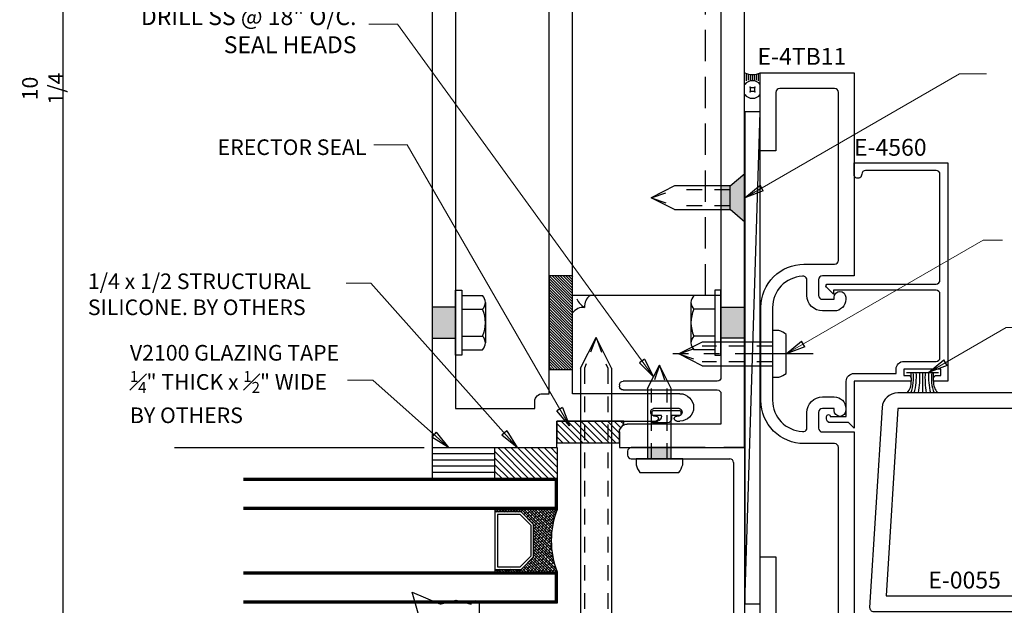
# Model space of a CAD drawing. Extents: x 1.2 to 13.3, y 0.8 to 16.7.
# Drawn here: x 1.2 to 9.1, y 6.7 to 11.4 of the extents above; entities that cross this region are included whole.
import ezdxf

# ---------------------------------------------------------------- set-up
doc = ezdxf.new("R2010")
doc.units = 0
doc.header["$MEASUREMENT"] = 0
for name, pattern in [('HIDDEN', [0.375, 0.25, -0.125]), ('HIDDEN2', [0.1875, 0.125, -0.0625]), ('PHANTOM2', [1.25, 0.625, -0.125, 0.125, -0.125, 0.125, -0.125])]:
    doc.linetypes.add(name, pattern=pattern)
doc.layers.get('0').update_dxf_attribs({"linetype": 'CONTINUOUS'})
doc.layers.get('DEFPOINTS').update_dxf_attribs({"linetype": 'CONTINUOUS'})
for name, color, linetype in [('Brake Metal', 2, 'CONTINUOUS'), ('COND-BLDG', 8, 'CONTINUOUS'), ('DIES', 4, 'CONTINUOUS'), ('DIM', 3, 'CONTINUOUS'), ('FASTENER', 6, 'CONTINUOUS'), ('FASTENERS', 6, 'CONTINUOUS'), ('GASK', 9, 'CONTINUOUS'), ('GASKET', 9, 'CONTINUOUS'), ('GLASS', 5, 'CONTINUOUS'), ('HATCH', 3, 'CONTINUOUS'), ('OBJECT', 7, 'CONTINUOUS'), ('SEALANT', 5, 'CONTINUOUS'), ('STEEL', 6, 'CONTINUOUS'), ('TEXT', 1, 'CONTINUOUS')]:
    doc.layers.add(name, color=color, linetype=linetype)
doc.styles.get("Standard").update_dxf_attribs({"font": 'simplex.shx', "width": 0.9})
doc.dimstyles.new('.125', dxfattribs={"dimscale": 0.125, "dimtxt": 1, "dimasz": 1.25, "dimexe": 0.25, "dimexo": 1, "dimgap": 0.5, "dimtad": 1, "dimdec": 5, "dimzin": 0, "dimdsep": 46, "dimlunit": 5, "dimtxsty": 'Standard', "dimblk": 'ARCHTICK', "dimcen": 0.5, "dimazin": 1, "dimtfac": 1, "dimtdec": 5, "dimtofl": 0, "dimtmove": 0, "dimatfit": 3, "dimldrblk": 'CLOSEDBLANK', "dimfxl": 1, "dimfrac": 2, "dimtolj": 1, "dimtzin": 0, "dimlwd": 13, "dimlwe": 13, "dimarcsym": 0})
doc.dimstyles.get("Standard").update_dxf_attribs({"dimtxt": 0.125, "dimasz": 0.125, "dimexe": 0.0626, "dimexo": 0.125, "dimgap": 0.0625, "dimtad": 1, "dimdec": 5, "dimzin": 0, "dimdsep": 46, "dimlunit": 5, "dimtxsty": 'Standard', "dimblk1": 'OBLIQUE', "dimblk2": 'OBLIQUE', "dimsah": 1, "dimcen": 0.09, "dimadec": 0, "dimazin": 0, "dimtfac": 1, "dimtdec": 5, "dimtofl": 0, "dimtmove": 0, "dimatfit": 3, "dimldrblk": 'OBLIQUE', "dimfxl": 1, "dimfrac": 2, "dimtolj": 1, "dimtzin": 0, "dimarcsym": 0})

# ---------------------------------------------------------------- blocks, each defined once
blk = doc.blocks.new('CWELD')
at = {"layer": 'STEEL'}
for centre, radius, start, end in [((-0.2087, 0.0891), 0.1121, 307.34065, 3.97125), ((-0.087, 0.2039), 0.1075, 264.71163, 323.97647), ((-0.1651, -0.0278), 0.1421, 23.29958, 61.28465)]:
    blk.add_arc(centre, radius, start, end, dxfattribs=at)
blk = doc.blocks.new('*U39')
at = {"layer": 'FASTENERS', "linetype": 'ByBlock', "lineweight": -2}
for p, q in [((0.5625, 0.095), (0, 0.095)), ((0.5625, 0.095), (0.75, 0)), ((0.5625, -0.095), (0.75, 0)), ((0, -0.095), (0.5625, -0.095))]:
    blk.add_line(p, q, dxfattribs=at)
at = {"layer": 'FASTENERS', "linetype": 'HIDDEN2'}
for p, q in [((0, 0.0633), (0.5625, 0.0633)), ((0.75, 0), (0.5625, 0.0633)), ((0, -0.0633), (0.5625, -0.0633)), ((0.75, 0), (0.5625, -0.0633))]:
    blk.add_line(p, q, dxfattribs=at)
at = {"layer": 'FASTENERS', "linetype": 'ByBlock', "lineweight": -2}
blk.add_lwpolyline([(-0.11, 0), (-0.11, -0.156, 0.092198), (-0.049, -0.1865), (0, -0.1865), (0, 0.1865), (-0.049, 0.1865, 0.092198), (-0.11, 0.156)], format="xyb", close=True, dxfattribs=at)
blk = doc.blocks.new('*U40')
at = {"layer": 'FASTENERS', "linetype": 'ByBlock', "lineweight": -2}
for p, q in [((0.5625, 0.095), (0.116, 0.095)), ((0.5625, 0.095), (0.75, 0)), ((0.5625, -0.095), (0.75, 0)), ((0.116, -0.095), (0.5625, -0.095))]:
    blk.add_line(p, q, dxfattribs=at)
at = {"layer": 'FASTENERS', "linetype": 'HIDDEN2'}
for p, q in [((0.116, 0.0633), (0.5625, 0.0633)), ((0.75, 0), (0.5625, 0.0633)), ((0.116, -0.0633), (0.5625, -0.0633)), ((0.75, 0), (0.5625, -0.0633))]:
    blk.add_line(p, q, dxfattribs=at)
at = {"layer": 'FASTENERS'}
blk.add_lwpolyline([(0.116, -0.095), (0, -0.1958), (0, 0.1958), (0.116, 0.095), (0.116, -0.095)], dxfattribs=at)
blk = doc.blocks.new('_OBLIQUE')
at = {"color": 0, "linetype": 'ByBlock'}
blk.add_line((-0.5, -0.5), (0.5, 0.5), dxfattribs=at)
blk = doc.blocks.new('*D66')
at = {"layer": 'DEFPOINTS', "color": 0, "transparency": 16777216}
for p in [(2.4092, 15.9304), (1.5152, 5.6804), (2.4092, 5.6804)]:
    blk.add_point(p, dxfattribs=at)
at = {"layer": 'DIM', "color": 0, "lineweight": -2, "transparency": 16777216}
for p, q in [((2.2842, 15.9304), (1.4526, 15.9304)), ((1.5152, 15.9304), (1.5152, 5.6804)), ((2.2842, 5.6804), (1.4526, 5.6804))]:
    blk.add_line(p, q, dxfattribs=at)
at = {"layer": 'DIM', "color": 0, "lineweight": -2, "transparency": 16777216, "xscale": 0.125, "yscale": 0.125, "zscale": 0.125}
for p, rotation in [((1.5152, 15.9304), 90), ((1.5152, 5.6804), 270)]:
    blk.add_blockref('_OBLIQUE', p, dxfattribs=dict(at, rotation=rotation))
at = {"layer": 'DIM', "color": 0, "transparency": 16777216, "insert": (1.3575, 10.8054), "char_height": 0.125, "attachment_point": 5, "rotation": 90}
blk.add_mtext('\\A1;10 1/4', dxfattribs=at)
blk = doc.blocks.new('1098')
at = {"layer": 'GASK'}
for p, q in [((-0.330943, 0.070631), (-0.074387, 0.070631)), ((-0.292001, 0.024), (-0.292001, 0.070631)), ((-0.2025, 0.070631), (-0.2025, -0.093)), ((-0.113, 0.024), (-0.113, 0.070631))]:
    blk.add_line(p, q, dxfattribs=at)
for centre, radius, start, end in [((-0.610209, 0.024775), 0.336258, 339.4972821, 7.8379239), ((-0.796292, 0.041605), 0.545289, 345.7087604, 3.051324), ((-0.959989, 0.032781), 0.737006, 350.1735179, 2.9438037), ((0.554988, 0.032781), 0.737006, 177.056274, 189.8265587), ((0.391292, 0.041605), 0.54529, 176.9486816, 194.2913155), ((0.205208, 0.024775), 0.336258, 172.1620761, 200.5027179), ((0.005985, -0.011014), 0.119494, 174.711413, 223.3238381), ((-0.410986, -0.011014), 0.119493, 316.6765107, 5.288587)]:
    blk.add_arc(centre, radius, start, end, dxfattribs=at)
blk = doc.blocks.new('SEALANT')
at = {"layer": 'SEALANT'}
for p, q in [((0.5, -0.125), (0.048, -0.125)), ((0.467, -0.25), (0.082, -0.25)), ((0.447, -0.375), (0.101, -0.375)), ((0.447, -0.625), (0.101, -0.625)), ((0.441, -0.5), (0.108, -0.5)), ((0.5, -0.875), (0.048, -0.875)), ((0.467, -0.75), (0.082, -0.75))]:
    blk.add_line(p, q, dxfattribs=at)
blk.add_lwpolyline([(0.896, -0.333, 0.25), (1.229, -0.333, 0.25), (1.229, -0.667, 0.25), (0.896, -0.667, 0.25)], format="xyb", close=True, dxfattribs=at)
for centre, radius, start, end in [((-1.109, -0.5), 1.216, 335.72298, 24.27702), ((1.125, -0.5), 0.625, 126.8699, 233.1301), ((1, -0.5), 0.625, 306.8699, 53.1301)]:
    blk.add_arc(centre, radius, start, end, dxfattribs=at)
blk = doc.blocks.new('_ArchTick')
at = {"color": 0, "linetype": 'ByBlock', "const_width": 0.15}
blk.add_lwpolyline([(-0.5, -0.5), (0.5, 0.5)], dxfattribs=at)
blk = doc.blocks.new('_ClosedBlank')
at = {"color": 0, "linetype": 'ByBlock', "lineweight": -2}
for p, q in [((-1, 0.167), (0, 0)), ((-1, 0.167), (-1, -0.167)), ((0, 0), (-1, -0.167))]:
    blk.add_line(p, q, dxfattribs=at)
blk = doc.blocks.new('3998 WTHSTRIP')
at = {"layer": 'OBJECT', "color": 6}
for p, q in [((0.01, 0.0968), (-0.1082, 0.0968)), ((-0.1082, 0.0857), (-0.07, 0.0857)), ((-0.115, 0.03), (-0.115, 0.01)), ((-0.04, 0.04), (-0.105, 0.04)), ((-0.105, 0), (0.105, 0)), ((-0.04, 0.0449), (-0.04, 0.04)), ((0.04, 0.04), (0.04, 0.0668)), ((0.105, 0.04), (0.04, 0.04)), ((0.115, 0.01), (0.115, 0.03))]:
    blk.add_line(p, q, dxfattribs=at)
for centre, radius, start, end in [((-0.1082, 0.0913), 0.00554, 90.00189, 270.00189), ((-0.0809, 0.0463), 0.0409, 358.04835, 74.54107), ((0.01, 0.0668), 0.03, 0.00189, 90.00189), ((-0.105, 0.03), 0.01, 90.00189, 180.00189), ((-0.105, 0.01), 0.01, 180.00189, 270.00189), ((0.105, 0.03), 0.01, 0.00189, 90.00189), ((0.105, 0.01), 0.01, 270.00189, 0.00189)]:
    blk.add_arc(centre, radius, start, end, dxfattribs=at)
blk = doc.blocks.new('A$C2C385DDA')
at = {"layer": 'DIES'}
for p, q in [((0, 0), (1.187, 0)), ((0, -8), (0, 0)), ((1.187, 0), (1.187, -0.125)), ((0.1875, -0.1875), (0.1875, -0.43125)), ((1.1245, -0.1875), (0.1875, -0.1875)), ((0.2175, -0.46125), (0.97, -0.46125)), ((0.97, -0.53125), (0.2175, -0.53125)), ((1, -0.49125), (1, -0.50125)), ((0.1875, -0.56125), (0.1875, -7.43875)), ((0.2175, -7.46875), (0.97, -7.46875)), ((0.97, -7.53875), (0.2175, -7.53875)), ((1, -7.49875), (1, -7.50875)), ((0.1875, -7.56875), (0.1875, -7.8125)), ((0.1875, -7.8125), (0.9375, -7.8125)), ((1, -7.875), (1, -8)), ((1, -8), (0, -8))]:
    blk.add_line(p, q, dxfattribs=at)
for centre, radius, start, end in [((1.1245, -0.125), 0.0625, 270, 360), ((0.2175, -0.43125), 0.03, 180, 270), ((0.97, -0.49125), 0.03, 0, 90), ((0.2175, -0.56125), 0.03, 90, 180), ((0.97, -0.50125), 0.03, 270, 0), ((0.2175, -7.43875), 0.03, 180, 270), ((0.97, -7.49875), 0.03, 0, 90), ((0.2175, -7.56875), 0.03, 90, 180), ((0.97, -7.50875), 0.03, 270, 0), ((0.9375, -7.875), 0.0625, 0, 90)]:
    blk.add_arc(centre, radius, start, end, dxfattribs=at)
blk = doc.blocks.new('A$C42AD3C34')
at = {"layer": 'DIES'}
for p, q in [((-1.187, 8), (0, 8)), ((-1.187, 7.7875), (-1.187, 8)), ((0, 8), (0, 0)), ((-1.9215, 7.7875), (-1.8955, 7.7875)), ((-1.8955, 7.7475), (-1.9115, 7.7475)), ((-1.7295, 7.7875), (-1.187, 7.7875)), ((-1.7135, 7.7475), (-1.7295, 7.7475)), ((-1.9115, 7.6855), (-1.7135, 7.6855)), ((-0.9365, 7.6875), (-0.18725, 7.6875)), ((-0.9365, 0.43125), (-0.9365, 7.6875)), ((-0.18725, 7.6875), (-0.18725, 0.3125)), ((-1.1245, 7.56875), (-1.9215, 7.56875)), ((-1.1245, 0.43125), (-1.1245, 7.56875)), ((-1.9845, 0.43125), (-1.1245, 0.43125)), ((-0.8825, 0.43125), (-0.9365, 0.43125)), ((-0.8225, 0.3125), (-0.8225, 0.37125)), ((-1.7765, 0.3145), (-1.9745, 0.3145)), ((-1.9745, 0.2525), (-1.9585, 0.2525)), ((-1.7925, 0.2525), (-1.7765, 0.2525)), ((-0.18725, 0.3125), (-0.8225, 0.3125)), ((-1.9585, 0.2125), (-1.9845, 0.2125)), ((-1, 0.2125), (-1.7925, 0.2125)), ((-1, 0), (-1, 0.2125)), ((0, 0), (-1, 0))]:
    blk.add_line(p, q, dxfattribs=at)
for centre, radius, start, end in [((-1.9215, 7.67813), 0.10938, 90, 270), ((-1.9065, 7.7165), 0.0314, 99.162347, 260.837653), ((-1.8955, 7.7675), 0.02, 270, 90), ((-1.7295, 7.7675), 0.02, 90, 270), ((-1.7185, 7.7165), 0.0314, 279.162347, 80.837653), ((-1.9845, 0.32188), 0.10938, 90, 270), ((-0.8825, 0.37125), 0.06, 0, 90), ((-1.9695, 0.2835), 0.0314, 99.162347, 260.837653), ((-1.9585, 0.2325), 0.02, 270, 90), ((-1.7925, 0.2325), 0.02, 90, 270), ((-1.7815, 0.2835), 0.0314, 279.162347, 80.837653)]:
    blk.add_arc(centre, radius, start, end, dxfattribs=at)

msp = doc.modelspace()

# ---------------------------------------------------------------- hatches: boundary and pattern name
at = {"layer": 'DIES'}
h = msp.add_hatch(dxfattribs=at)
h.set_pattern_fill('ANSI31', color=256, scale=0.125, style=0)
h.set_pattern_definition([(135, (-16.729909, -28.21682), (0.0110485435, 0.0110485435), [])])
h.paths.add_polyline_path([(5.5962413, 9.3054174), (5.4082413, 9.3054174), (5.4082413, 8.5554174), (5.5962413, 8.5554174)])
at = {"layer": 'DIM'}
h = msp.add_hatch(color=256, dxfattribs=at)
h.paths.add_polyline_path([(6.9717413, 10.1240817), (6.858241, 10.0254174), (6.858241, 9.8354174), (6.9717413, 9.7367531)])
h.paths.add_polyline_path([(6.858241, 9.867084), (6.7842413, 9.867084), (6.7842413, 9.8354174), (6.858241, 9.8354174)])
h.paths.add_polyline_path([(6.858241, 9.9937507), (6.7842413, 9.9937507), (6.7842413, 9.867084), (6.858241, 9.867084)])
h.paths.add_polyline_path([(6.858241, 10.0254174), (6.7842413, 10.0254174), (6.7842413, 9.9937507), (6.858241, 9.9937507)])
at = {"layer": 'HATCH'}
for points in [[(4.6589913, 9.0554174), (4.4717413, 9.0554174), (4.4717413, 8.8054174), (4.6589913, 8.8054174)], [(6.7842413, 9.0554174), (6.9717413, 9.0554174), (6.9717413, 8.8054174), (6.7842413, 8.8054174)], [(6.3862413, 7.9304174), (6.1962413, 7.9304174), (6.1962413, 7.8404174), (6.3862413, 7.8404174)]]:
    msp.add_hatch(color=256, dxfattribs=at).paths.add_polyline_path(points)
h = msp.add_hatch(dxfattribs=at)
h.set_pattern_fill('ANSI38', color=256, scale=0.125, angle=450, style=0)
h.set_pattern_definition([(135, (-349.805305, -313.455243), (-0.01104854346, -0.01104854346), []), (225, (-349.805305, -313.455243), (-0.01104854346, -0.03314563037), [0.0390625, -0.0234375])])
h.paths.add_polyline_path([(5.2843583, 7.0554174), (5.1843583, 6.9554174), (4.9743583, 6.9554174), (4.9743583, 6.9354174), (5.4727413, 6.9354174, -0.1875), (5.4727413, 7.4354174), (4.9743583, 7.4354174), (4.9743583, 7.4154174), (5.1843583, 7.4154174), (5.2843583, 7.3154174)])
at = {"layer": 'SEALANT'}
h = msp.add_hatch(dxfattribs=at)
h.set_pattern_fill('ANSI31', color=256, scale=0.3, style=0)
h.set_pattern_definition([(135, (11.546564, -0.551292), (0.0265165, 0.0265165), [])])
h.paths.add_polyline_path([(5.9717413, 7.9696674), (5.9724173, 8.0725846), (6.0058092, 8.1190759), (6.0058092, 8.1429174), (5.4717413, 8.1429174), (5.4717413, 7.9696674)])
h = msp.add_hatch(dxfattribs=at)
h.set_pattern_fill('ANSI31', color=256, scale=0.4, angle=315, style=0)
h.set_pattern_definition([(180, (20.56889, -32.56706), (-4e-17, 0.05), [])])
h.paths.add_polyline_path([(4.9727413, 7.9304174), (4.9727413, 7.6804174), (4.4727413, 7.6804174), (4.4727413, 7.9304174)])
h = msp.add_hatch(dxfattribs=at)
h.set_pattern_fill('ANSI31', color=256, scale=0.3, style=0)
h.set_pattern_definition([(135, (20.56889, -32.567062), (0.026516504, 0.026516504), [])])
h.paths.add_polyline_path([(5.4727413, 7.9304174), (5.4727413, 7.6804174), (4.9727413, 7.6804174), (4.9727413, 7.9304174)])

# ---------------------------------------------------------------- linework, layer by layer
at = {"layer": 'Brake Metal', "linetype": 'HIDDEN'}
msp.add_line((6.6592413, 9.1491674), (6.6592413, 11.7116674), dxfattribs=at)
at = {"layer": 'Brake Metal'}
msp.add_lwpolyline([(5.5962413, 9.1491674), (5.5962413, 11.7116674), (6.7842413, 11.7116674), (6.7842413, 9.1491674)], close=True, dxfattribs=at)
at = {"layer": 'COND-BLDG', "linetype": 'PHANTOM2'}
msp.add_line((7.5231911, 8.6804174), (6.377704, 8.6804174), dxfattribs=at)
at = {"layer": 'COND-BLDG'}
msp.add_lwpolyline([(6.974241, 6.6804174), (7.099241, 6.6804174), (7.099241, 10.6179174), (6.974241, 10.6179174), (6.974241, 6.6804174), (7.099241, 10.6179174)], dxfattribs=at)
at = {"layer": 'DIES'}
msp.add_line((2.4092413, 7.9304174), (4.4092413, 7.9304174), dxfattribs=at)
at = {"layer": 'DIES', "ltscale": 0.75}
for p, q in [((6.0367413, 7.9004174), (6.0367413, 7.8704174)), ((6.6572413, 7.9304174), (6.0667413, 7.9304174)), ((6.9742413, 7.9304174), (6.8072413, 7.9304174)), ((6.9742413, 6.4304174), (6.9742413, 7.9304174)), ((6.0667413, 7.8404174), (6.8542413, 7.8404174)), ((6.8842413, 7.8104174), (6.8842413, 6.5504174))]:
    msp.add_line(p, q, dxfattribs=at)
at = {"layer": 'DIES'}
for points in [[(7.724241, 6.5864175), (7.724241, 7.9314174, 0.414211281), (7.6932409, 7.9624174), (7.44824, 7.9624174, -0.414213844), (7.1042402, 8.3064174), (7.1042402, 8.6804174), (7.1042402, 9.0544174, -0.414213893), (7.44824, 9.3984174), (7.6932409, 9.3984174, 0.414211281), (7.724241, 9.4294174), (7.724241, 10.7744174, 0.414211281), (7.6932409, 10.8054174), (7.2552411, 10.8054174, 0.414211281), (7.224241, 10.7744174), (7.224241, 10.3054174), (7.099241, 10.3054174), (7.099241, 10.9304174), (7.849241, 10.9304174), (7.849241, 9.3054174), (7.5962407, 9.3054174, 0.414211281), (7.5652406, 9.2744174), (7.5652408, 9.1484174, 0.414211281), (7.5962407, 9.1174174), (7.6902406, 9.1174174), (7.6902406, 9.1339174, -0.999995699), (7.783241, 9.1339174), (7.783241, 9.1174174, -0.414210521), (7.6902406, 9.0244174), (7.5972402, 9.0244174, -0.414213562), (7.4722402, 9.1494174), (7.4722402, 9.2710954, 0.354421991), (7.4472406, 9.3016254), (7.4358613, 9.3016254, 0.40008178), (7.1972406, 9.0516254), (7.1972406, 8.6804174), (7.1972406, 8.3092094, 0.400178922), (7.4358613, 8.0592094), (7.4472406, 8.0592094, 0.354436447), (7.4722402, 8.0897394), (7.4722402, 8.2114174, -0.414213562), (7.5972402, 8.3364174), (7.6902406, 8.3364174, -0.414213562), (7.7832406, 8.2434174), (7.7832418, 8.2269174, -0.999987097), (7.6902406, 8.2269174), (7.6902406, 8.2434174), (7.5962407, 8.2434174, 0.414211281), (7.5652406, 8.2124174), (7.5652406, 8.0864174, 0.414206719), (7.5962407, 8.0554174), (7.849241, 8.0554174), (7.849241, 6.4304174)], [(8.0052415, 6.6179174), (10.0992439, 6.6179174), (10.0992439, 6.7589181, 0.577351782), (10.0767438, 6.7719085), (9.9897449, 6.7216791, -0.577351782), (9.9432439, 6.7485253), (9.9432439, 8.2373094, -0.577346035), (9.9897435, 8.2641562), (10.0767449, 8.2139274, 0.577346035), (10.0992439, 8.2269175), (10.0992439, 8.3679174), (8.1990505, 8.3679174, 0.396047219), (8.0742947, 8.2507148), (7.9743019, 6.6508511, 0.432616299), (8.0052415, 6.6179174), (8.0052415, 6.6179174)], [(7.099241, 6.4304174), (7.099241, 7.0554174), (7.224241, 7.0554174), (7.224241, 6.5864175, 0.414209)]]:
    msp.add_lwpolyline(points, format="xyb", dxfattribs=at)
for points in [[(8.537241, 10.1185777, 0.414213562), (8.506241, 10.1495777), (7.942241, 10.1495777, 0.414213562), (7.911241, 10.1185777, -1.016015369), (7.849241, 10.1175787), (7.849241, 10.2115787), (8.599241, 10.2115787), (8.599241, 8.4615787), (8.486241, 8.4615787), (8.486241, 8.4855787, -0.414244307), (8.509241, 8.5085777), (8.543242, 8.5085777), (8.543242, 8.5585787), (8.248242, 8.5585787), (8.248242, 8.5085777), (8.283241, 8.5085777, -0.414244307), (8.306241, 8.4855787), (8.306241, 8.4615787), (7.849241, 8.4615787), (7.849241, 8.0870776), (7.806241, 8.1300776), (7.660241, 8.1300776, -0.414190753), (7.629241, 8.1610786), (7.629241, 8.1800786, -0.999966668), (7.659242, 8.1800786), (7.787241, 8.1800786), (7.787241, 8.4615787, -0.414213562), (7.849241, 8.5235787), (8.186241, 8.5235787), (8.186241, 8.5585787, -0.414213563), (8.248242, 8.6205777), (8.506241, 8.6205777, 0.414213562), (8.537241, 8.6515777), (8.537241, 9.1590766, 0.414213562), (8.506241, 9.1900766), (7.684241, 9.1900766), (7.684241, 9.1590766), (7.628591, 9.2147276, -0.668242697), (7.639091, 9.2400766), (8.506241, 9.2400766, 0.414213562), (8.537241, 9.2710766)], [(9.5682459, 8.2279184, 0.418281978), (9.5532439, 8.2429174), (8.1990505, 8.2429174), (8.1053005, 6.7429174), (9.5532439, 6.7429174, 0.419879898), (9.5682459, 6.7579168), (9.5682442, 6.7590553, -0.423035377), (9.5832449, 6.7739175), (9.8182459, 6.7739175), (9.8182439, 8.2119174), (9.5832449, 8.2119174, -0.422936466), (9.5682459, 8.2269164)]]:
    msp.add_lwpolyline(points, format="xyb", close=True, dxfattribs=at)
msp.add_lwpolyline([(5.5962413, 9.3054174), (5.4082413, 9.3054174), (5.4082413, 8.5554174), (5.5962413, 8.5554174)], close=True, dxfattribs=at)
at = {"layer": 'DIES', "ltscale": 0.75}
for centre, start, end in [((6.0667413, 7.9004174), 90, 180), ((6.0667413, 7.8704174), 180, 270), ((6.8542413, 7.8104174), 0, 90)]:
    msp.add_arc(centre, 0.03, start, end, dxfattribs=at)
at = {"layer": 'FASTENERS', "linetype": 'ByBlock', "lineweight": -2}
for p, q in [((4.7089913, 9.1469237), (4.8752413, 9.1469237)), ((6.7342413, 9.1469237), (6.5679913, 9.1469237)), ((4.8989913, 9.0927971), (4.8989913, 8.7680376)), ((6.5442413, 9.0927971), (6.5442413, 8.7680376)), ((4.7089913, 9.0386706), (4.8752413, 9.0386706)), ((6.7342413, 9.0386706), (6.5679913, 9.0386706)), ((4.7089913, 8.8221642), (4.8752413, 8.8221642)), ((5.6592413, 8.5650807), (5.7842413, 8.8117912)), ((5.9092413, 8.5650807), (5.7842413, 8.8117912)), ((6.6347406, 8.7754174), (6.4472406, 8.6804174)), ((6.7342413, 8.8221642), (6.5679913, 8.8221642)), ((7.1972406, 8.7754174), (6.6347406, 8.7754174)), ((4.7089913, 8.713911), (4.8752413, 8.713911)), ((6.6347406, 8.5854174), (6.4472406, 8.6804174)), ((6.7342413, 8.713911), (6.5679913, 8.713911)), ((5.6592413, 8.5650807), (5.6592413, 6.3117912)), ((5.9092413, 8.5650807), (5.9092413, 6.3117912)), ((6.6347406, 8.5854174), (7.1972406, 8.5854174))]:
    msp.add_line(p, q, dxfattribs=at)
at = {"layer": 'FASTENERS', "linetype": 'HIDDEN2'}
for p, q in [((5.7842413, 8.8117912), (5.690908, 8.5650807)), ((5.7842413, 8.8117912), (5.8775746, 8.5650807)), ((6.4472406, 8.6804174), (6.6347406, 8.7437507)), ((6.4472406, 8.6804174), (6.6347406, 8.617084)), ((7.1972406, 8.7437507), (6.6347406, 8.7437507)), ((7.1972406, 8.617084), (6.6347406, 8.617084)), ((5.690908, 8.5650807), (5.690908, 6.3117912)), ((5.8775746, 8.5650807), (5.8775746, 6.3117912))]:
    msp.add_line(p, q, dxfattribs=at)
at = {"layer": 'FASTENERS', "linetype": 'ByBlock', "lineweight": -2}
for points in [[(4.7089913, 8.6704174), (4.6589913, 8.6704174), (4.6589913, 9.1904174), (4.7089913, 9.1904174)], [(6.7342413, 8.6704174), (6.7842413, 8.6704174), (6.7842413, 9.1904174), (6.7342413, 9.1904174)]]:
    msp.add_lwpolyline(points, close=True, dxfattribs=at)
msp.add_lwpolyline([(7.3072406, 8.6804174), (7.3072406, 8.8364174, 0.092198134), (7.2462406, 8.8669174), (7.1972406, 8.8669174), (7.1972406, 8.4939174), (7.2462406, 8.4939174, 0.092198134), (7.3072406, 8.5244174)], format="xyb", close=True, dxfattribs=at)
for centre, radius, start, end in [((4.8254387, 9.0927971), 0.0735526, 312.61759356, 47.38240644), ((6.6177939, 9.0927971), 0.0735526, 132.61759356, 227.38240644), ((4.6404058, 8.9304174), 0.2585855, 335.25150614, 24.74849386), ((6.8028268, 8.9304174), 0.2585855, 155.25150614, 204.74849386), ((4.8254387, 8.7680376), 0.0735526, 312.61759356, 47.38240644), ((6.6177939, 8.7680376), 0.0735526, 132.61759356, 227.38240644)]:
    msp.add_arc(centre, radius, start, end, dxfattribs=at)
at = {"layer": 'GASKET'}
msp.add_lwpolyline([(4.6167373, 6.4367912), (4.4097373, 6.4367912), (4.3135984, 6.7721021), (4.5258423, 6.6819418, 0.164111011), (4.5456006, 6.6804298), (4.6607373, 6.7096999), (4.7857373, 6.6757912, -1), (4.8477373, 6.6757912), (4.8477373, 6.4367912), (4.7027373, 6.4367912), (4.6857373, 6.3408515), (4.745508, 6.356867), (4.7522373, 6.3317529), (4.6597373, 6.3069676), (4.5672373, 6.3317529), (4.5739666, 6.356867), (4.6337373, 6.3408515)], format="xyb", close=True, dxfattribs=at)
at = {"layer": 'GLASS'}
msp.add_line((4.9743583, 7.4354174), (4.9743583, 6.9354174), dxfattribs=at)
for points in [[(2.9632413, 7.6854174), (5.4727413, 7.6854174), (5.4727413, 7.4354174), (2.9632413, 7.4354174)], [(2.9632413, 7.6804174), (5.4677413, 7.6804174), (5.4677413, 7.4404174), (2.9632413, 7.4404174)], [(2.9632413, 7.6754174), (5.4627413, 7.6754174), (5.4627413, 7.4454174), (2.9632413, 7.4454174)], [(2.9632413, 7.6704174), (5.4577413, 7.6704174), (5.4577413, 7.4504174), (2.9632413, 7.4504174)], [(4.9743583, 6.9554174), (5.1843583, 6.9554174), (5.2843583, 7.0554174), (5.2843583, 7.3154174), (5.1843583, 7.4154174), (4.9743583, 7.4154174)], [(2.9632413, 6.9354174), (5.4727413, 6.9354174), (5.4727413, 6.6854174), (2.9632413, 6.6854174)], [(2.9632413, 6.9304174), (5.4677413, 6.9304174), (5.4677413, 6.6904174), (2.9632413, 6.6904174)], [(2.9632413, 6.9254174), (5.4627413, 6.9254174), (5.4627413, 6.6954174), (2.9632413, 6.6954174)], [(2.9632413, 6.9204174), (5.4577413, 6.9204174), (5.4577413, 6.7004174), (2.9632413, 6.7004174)]]:
    msp.add_lwpolyline(points, dxfattribs=at)
msp.add_lwpolyline([(5.2643583, 7.3071331), (5.1760741, 7.3954174), (4.9943583, 7.3954174), (4.9943583, 6.9754174), (5.1760741, 6.9754174), (5.2643583, 7.0637017)], close=True, dxfattribs=at)
msp.add_arc((6.1159705, 7.1854174), 0.6901042, 158.76068945, 201.23931055, dxfattribs=at)
at = {"layer": 'HATCH'}
for points in [[(4.6589913, 9.0554174), (4.4717413, 9.0554174), (4.4717413, 8.8054174), (4.6589913, 8.8054174)], [(6.7842413, 9.0554174), (6.9717413, 9.0554174), (6.9717413, 8.8054174), (6.7842413, 8.8054174)], [(6.3862413, 7.9304174), (6.1962413, 7.9304174), (6.1962413, 7.8404174), (6.3862413, 7.8404174)]]:
    msp.add_lwpolyline(points, close=True, dxfattribs=at)
at = {"layer": 'SEALANT'}
for p, q in [((4.4727413, 7.9304174), (4.4727413, 7.6804174)), ((4.9727413, 7.9304174), (4.9727413, 7.6804174)), ((5.4727413, 7.9304174), (5.4727413, 7.6804174))]:
    msp.add_line(p, q, dxfattribs=at)
msp.add_lwpolyline([(5.9717413, 7.9696674), (5.9724173, 8.0725846), (6.0058092, 8.1190759), (6.0058092, 8.1429174), (5.4717413, 8.1429174), (5.4717413, 7.9696674), (5.9717413, 7.9696674)], dxfattribs=at)

# ---------------------------------------------------------------- block references
at = {"layer": 'DIES', "xscale": -1}
for name, p in [('A$C42AD3C34', (4.4717413, 7.9304174)), ('A$C2C385DDA', (6.9717413, 15.9304174))]:
    msp.add_blockref(name, p, dxfattribs=at)
at = {"layer": 'DIM', "xscale": -1, "rotation": 180}
msp.add_blockref('3998 WTHSTRIP', (6.3472413, 8.2264501), dxfattribs=at)
at = {"layer": 'FASTENER'}
for name, p, rotation in [('*U40', (6.974241, 9.9304174), 180), ('CWELD', (5.5962413, 9.1491674), 180), ('*U39', (6.2912413, 7.8404174), 90)]:
    msp.add_blockref(name, p, dxfattribs=dict(at, rotation=rotation))
at = {"layer": 'GASK'}
msp.add_blockref('1098', (8.599241, 8.4615787), dxfattribs=at)
at = {"layer": 'SEALANT', "xscale": 0.1249996874987573, "yscale": 0.1249996874987573, "zscale": 0.1249996874987573, "rotation": 270}
msp.add_blockref('SEALANT', (7.099241, 10.9304174), dxfattribs=at)

# ---------------------------------------------------------------- texts
at = {"layer": 'TEXT'}
for s, p in [('E-4TB11', (7.0767304, 10.9951187, 4.6580192)), (' E-4560', (7.8077014, 10.2671725, 4.6580192)), (' E-0055', (8.4021924, 6.8022509))]:
    msp.add_text(s, height=0.135, dxfattribs=at).set_placement(p)
at = {"layer": 'TEXT', "insert": (3.8669802, 11.6733562), "char_height": 0.135, "width": 2.121025988, "attachment_point": 3}
msp.add_mtext('#10x3/4" HWH SELF DRILL SS @ 18" O/C. SEAL HEADS', dxfattribs=at)
at = {"layer": 'TEXT', "char_height": 0.125, "attachment_point": 1}
for s, insert in [('ERECTOR SEAL', (2.755521, 10.3980309)), ('1/4 x 1/2 STRUCTURAL\\PSILICONE. BY OTHERS', (1.7168041, 9.3244734)), ('\\A1;V2100 GLAZING TAPE\\P{\\H0.7x;\\S1#4;\\H1.429x;" THICK x \\H0.7x;\\S1#2;\\H1.429x;" WIDE\\PBY OTHERS}', (2.0532059, 8.7517821))]:
    msp.add_mtext(s, dxfattribs=dict(at, insert=insert))

# ---------------------------------------------------------------- dimensions: what is measured, and where the dimension line sits
at = {"layer": 'DIM'}
dim = msp.add_linear_dim(base=(1.5151983, 5.6804174), p1=(2.4092413, 15.930421), p2=(2.4092413, 5.6804174), angle=90, dimstyle='Standard', dxfattribs=at)
dim.commit()
dim.dimension.update_dxf_attribs({"geometry": '*D66', "text_midpoint": (1.3574602, 10.8054192)})

# ---------------------------------------------------------------- leaders
for points, override in [([(6.2437413, 8.4966674), (4.195115, 11.3214934), (3.9660762, 11.3214934)], {"dimgap": 0.5, "dimtad": 0, "dimarcsym": 1}), ([(6.974741, 9.9304174), (8.6948343, 10.9235137), (8.9091641, 10.9235137)], {"dimgap": 0.5, "dimtad": 0, "dimarcsym": 1}), ([(5.5725346, 8.1036674), (4.2730902, 10.3543711), (4.0060146, 10.3543711)], {"dimgap": 0.5, "dimtad": 0}), ([(7.3072406, 8.6804174), (8.8827512, 9.5900389), (9.0384309, 9.5900389)], {"dimgap": 0.5, "dimtad": 0, "dimarcsym": 1}), ([(5.1538841, 7.9304174), (3.9812648, 9.2472206), (3.7837311, 9.2472206)], {"dimgap": 0.5, "dimtad": 0}), ([(8.446016, 8.5322097), (9.0668945, 8.8906741), (9.2371058, 8.8906741)], {"dimgap": 0.5, "dimtad": 0, "dimarcsym": 1}), ([(4.6030921, 7.9304174), (3.9988061, 8.4703673), (3.7956304, 8.4703673)], {"dimgap": 0.5, "dimtad": 0})]:
    msp.add_leader(points, dimstyle='.125', override=override, dxfattribs=at)

doc.saveas('drawing.dxf')
